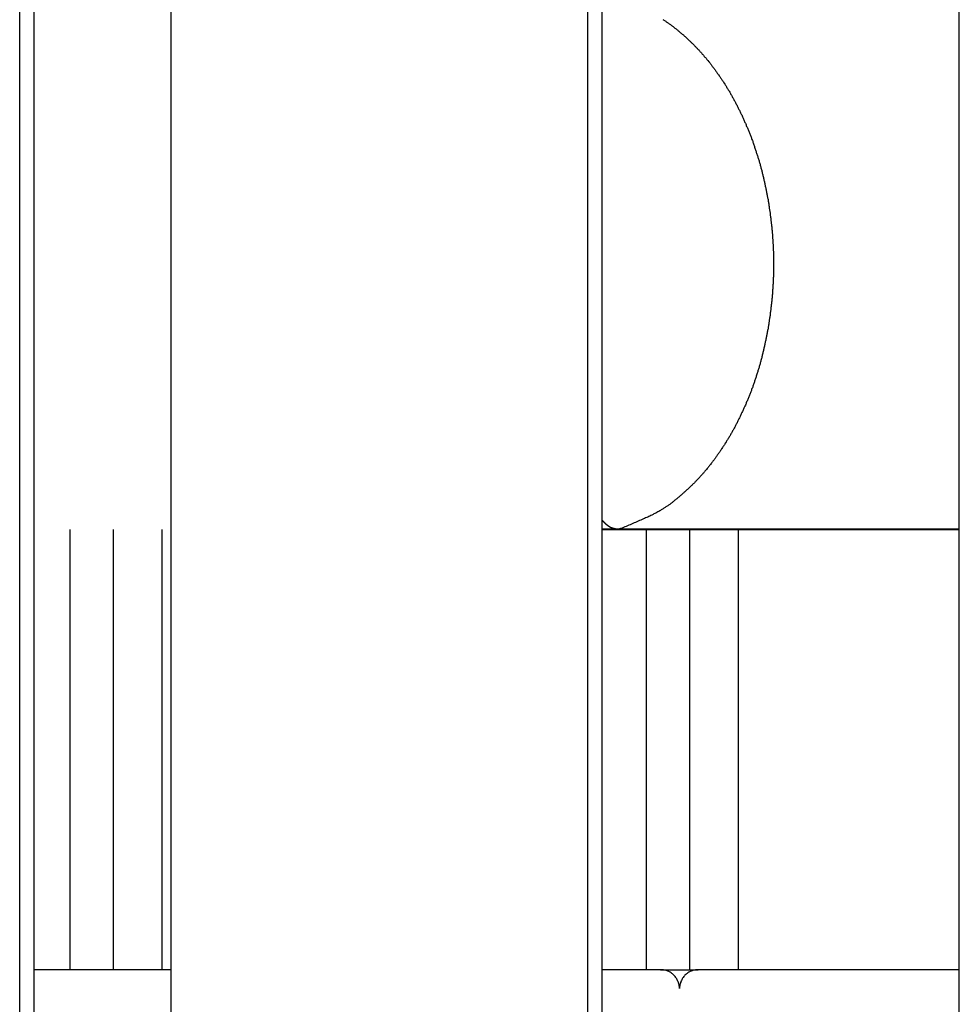
# Model space of a CAD drawing. Extents: x -90 to 90, y -29 to 29.
# Drawn here: x -65 to -64, y -7 to -6 of the extents above; entities that cross this region are included whole.
import ezdxf

# ---------------------------------------------------------------- set-up
doc = ezdxf.new("R2010")
doc.units = 0
doc.layers.get('0').update_dxf_attribs({"linetype": 'CONTINUOUS'})

msp = doc.modelspace()

# ---------------------------------------------------------------- linework, layer by layer
at = {"color": 0}
for points in [[(-64.9913, -8.0583), (-64.9913, 0.8417)], [(-64.9913, -8.0583), (-64.9913, 0.8417)], [(-64.9913, -8.0583), (-64.9913, 0.8417)], [(-64.9913, -8.0583), (-64.9913, 0.8417)], [(-64.9913, -8.0583), (-64.9913, 0.8417)], [(-64.9913, -8.0583), (-64.9913, 0.8417)], [(-64.9913, -8.0583), (-64.9913, 0.8417)], [(-64.9913, -8.0583), (-64.9913, 0.8417)], [(-64.9913, -8.0583), (-64.9913, 0.8417)], [(-64.9913, -8.0583), (-64.9913, 0.8417)], [(-64.9913, -8.0583), (-64.9913, 0.8417)], [(-64.9913, -8.0583), (-64.9913, 0.8417)], [(-64.9913, -8.0583), (-64.9913, 0.8417)], [(-64.9913, -8.0583), (-64.9913, 0.8417)], [(-64.9913, -8.0583), (-64.9913, 0.8417)], [(-64.9913, -8.0583), (-64.9913, 0.8417)], [(-64.9913, -8.0583), (-64.9913, 0.8417)], [(-64.9913, -8.0583), (-64.9913, 0.8417)], [(-64.9913, -8.0583), (-64.9913, 0.8417)], [(-64.9913, -8.0583), (-64.9913, 0.8417)], [(-64.9913, -8.0583), (-64.9913, 0.8417)], [(-64.9686, -8.0583), (-64.9686, 0.8417)], [(-64.9686, -8.0583), (-64.9686, 0.8417)], [(-64.9686, -8.0583), (-64.9686, 0.8417)], [(-64.9686, -8.0583), (-64.9686, 0.8417)], [(-64.9686, -8.0583), (-64.9686, 0.8417)], [(-64.9686, -8.0583), (-64.9686, 0.8417)], [(-64.9686, -8.0583), (-64.9686, 0.8417)], [(-64.9686, -8.0583), (-64.9686, 0.8417)], [(-64.9686, -8.0583), (-64.9686, 0.8417)], [(-64.9686, -8.0583), (-64.9686, 0.8417)], [(-64.9686, -8.0583), (-64.9686, 0.8417)], [(-64.9686, -8.0583), (-64.9686, 0.8417)], [(-64.9686, -8.0583), (-64.9686, 0.8417)], [(-64.9686, -8.0583), (-64.9686, 0.8417)], [(-64.9686, -8.0583), (-64.9686, 0.8417)], [(-64.9686, -8.0583), (-64.9686, 0.8417)], [(-64.9686, -8.0583), (-64.9686, 0.8417)], [(-64.9686, -8.0583), (-64.9686, 0.8417)], [(-64.9686, -8.0583), (-64.9686, 0.8417)], [(-64.9686, -8.0583), (-64.9686, 0.8417)], [(-64.9686, -8.0583), (-64.9686, 0.8417)], [(-64.7516, 0.8417), (-64.7516, -8.0583)], [(-64.7516, 0.8417), (-64.7516, -8.0583)], [(-64.7516, 0.8417), (-64.7516, -8.0583)], [(-64.7516, 0.8417), (-64.7516, -8.0583)], [(-64.7516, 0.8417), (-64.7516, -8.0583)], [(-64.7516, 0.8417), (-64.7516, -8.0583)], [(-64.7516, 0.8417), (-64.7516, -8.0583)], [(-64.7516, 0.8417), (-64.7516, -8.0583)], [(-64.7516, 0.8417), (-64.7516, -8.0583)], [(-64.7516, 0.8417), (-64.7516, -8.0583)], [(-64.7516, 0.8417), (-64.7516, -8.0583)], [(-64.7516, 0.8417), (-64.7516, -8.0583)], [(-64.7516, 0.8417), (-64.7516, -8.0583)], [(-64.7516, 0.8417), (-64.7516, -8.0583)], [(-64.7516, 0.8417), (-64.7516, -8.0583)], [(-64.7516, 0.8417), (-64.7516, -8.0583)], [(-64.7516, 0.8417), (-64.7516, -8.0583)], [(-64.7516, 0.8417), (-64.7516, -8.0583)], [(-64.7516, 0.8417), (-64.7516, -8.0583)], [(-64.7516, 0.8417), (-64.7516, -8.0583)], [(-64.7516, 0.8417), (-64.7516, -8.0583)], [(-64.0898, -8.0583), (-64.0898, 0.8417)], [(-64.0898, -8.0583), (-64.0898, 0.8417)], [(-64.0898, -8.0583), (-64.0898, 0.8417)], [(-64.0898, -8.0583), (-64.0898, 0.8417)], [(-64.0898, -8.0583), (-64.0898, 0.8417)], [(-64.0898, -8.0583), (-64.0898, 0.8417)], [(-64.0898, -8.0583), (-64.0898, 0.8417)], [(-64.0898, -8.0583), (-64.0898, 0.8417)], [(-64.0898, -8.0583), (-64.0898, 0.8417)], [(-64.0898, -8.0583), (-64.0898, 0.8417)], [(-64.0898, -8.0583), (-64.0898, 0.8417)], [(-64.0898, -8.0583), (-64.0898, 0.8417)], [(-64.0898, -8.0583), (-64.0898, 0.8417)], [(-64.0898, -8.0583), (-64.0898, 0.8417)], [(-64.0898, -8.0583), (-64.0898, 0.8417)], [(-64.0898, -8.0583), (-64.0898, 0.8417)], [(-64.0898, -8.0583), (-64.0898, 0.8417)], [(-64.0898, -8.0583), (-64.0898, 0.8417)], [(-64.0898, -8.0583), (-64.0898, 0.8417)], [(-64.0898, -8.0583), (-64.0898, 0.8417)], [(-64.0898, -8.0583), (-64.0898, 0.8417)], [(-64.0671, -8.0583), (-64.0671, 0.8417)], [(-64.0671, -8.0583), (-64.0671, 0.8417)], [(-64.0671, -8.0583), (-64.0671, 0.8417)], [(-64.0671, -8.0583), (-64.0671, 0.8417)], [(-64.0671, -8.0583), (-64.0671, 0.8417)], [(-64.0671, -8.0583), (-64.0671, 0.8417)], [(-64.0671, -8.0583), (-64.0671, 0.8417)], [(-64.0671, -8.0583), (-64.0671, 0.8417)], [(-64.0671, -8.0583), (-64.0671, 0.8417)], [(-64.0671, -8.0583), (-64.0671, 0.8417)], [(-64.0671, -8.0583), (-64.0671, 0.8417)], [(-64.0671, -8.0583), (-64.0671, 0.8417)], [(-64.0671, -8.0583), (-64.0671, 0.8417)], [(-64.0671, -8.0583), (-64.0671, 0.8417)], [(-64.0671, -8.0583), (-64.0671, 0.8417)], [(-64.0671, -8.0583), (-64.0671, 0.8417)], [(-64.0671, -8.0583), (-64.0671, 0.8417)], [(-64.0671, -8.0583), (-64.0671, 0.8417)], [(-64.0671, -8.0583), (-64.0671, 0.8417)], [(-64.0671, -8.0583), (-64.0671, 0.8417)], [(-64.0671, -8.0583), (-64.0671, 0.8417)], [(-63.5004, -7.5583), (-63.5004, 0.3417)], [(-63.5004, -7.5583), (-63.5004, 0.3417)], [(-63.5004, -7.5583), (-63.5004, 0.3417)], [(-63.5004, -7.5583), (-63.5004, 0.3417)], [(-63.5004, -7.5583), (-63.5004, 0.3417)], [(-63.5004, -7.5583), (-63.5004, 0.3417)], [(-63.5004, -7.5583), (-63.5004, 0.3417)], [(-63.5004, -7.5583), (-63.5004, 0.3417)], [(-63.5004, -7.5583), (-63.5004, 0.3417)], [(-63.5004, -7.5583), (-63.5004, 0.3417)], [(-63.5004, -7.5583), (-63.5004, 0.3417)], [(-63.5004, -7.5583), (-63.5004, 0.3417)], [(-63.5004, -7.5583), (-63.5004, 0.3417)], [(-63.5004, -7.5583), (-63.5004, 0.3417)], [(-63.5004, -7.5583), (-63.5004, 0.3417)], [(-63.5004, -7.5583), (-63.5004, 0.3417)], [(-63.5004, -7.5583), (-63.5004, 0.3417)], [(-63.5004, -7.5583), (-63.5004, 0.3417)], [(-63.5004, -7.5583), (-63.5004, 0.3417)], [(-63.5004, -7.5583), (-63.5004, 0.3417)], [(-63.5004, -7.5583), (-63.5004, 0.3417)], [(-63.9708, -5.6697), (-63.9699, -5.6703), (-63.969, -5.6709), (-63.9681, -5.6715), (-63.9672, -5.6721), (-63.9663, -5.6727), (-63.9654, -5.6733), (-63.9645, -5.6739), (-63.9636, -5.6745), (-63.9627, -5.6751), (-63.9618, -5.6757), (-63.9609, -5.6766), (-63.9609, -5.6766), (-63.9598, -5.6772), (-63.9589, -5.6778), (-63.958, -5.6784), (-63.9571, -5.6793), (-63.9562, -5.6799), (-63.9553, -5.6805), (-63.9544, -5.6811), (-63.9535, -5.682), (-63.9526, -5.6826), (-63.9517, -5.6833), (-63.9508, -5.6839), (-63.9499, -5.6848), (-63.949, -5.6854), (-63.9481, -5.6863), (-63.9472, -5.6869), (-63.9464, -5.6878), (-63.9464, -5.6878), (-63.9454, -5.6884), (-63.9445, -5.6893), (-63.9436, -5.6899), (-63.9427, -5.6908), (-63.9418, -5.6914), (-63.9409, -5.6923), (-63.94, -5.6929), (-63.9391, -5.6938), (-63.9382, -5.6944), (-63.9373, -5.6953), (-63.9364, -5.696), (-63.9355, -5.6969), (-63.9346, -5.6975), (-63.9337, -5.6984), (-63.9328, -5.6993), (-63.9322, -5.7002), (-63.9322, -5.7002), (-63.9313, -5.7008), (-63.9304, -5.7017), (-63.9295, -5.7026), (-63.9286, -5.7035), (-63.9277, -5.7041), (-63.9268, -5.705), (-63.9259, -5.7059), (-63.9251, -5.7068), (-63.9242, -5.7075), (-63.9233, -5.7084), (-63.9224, -5.7093), (-63.9216, -5.7102), (-63.9207, -5.7111), (-63.9198, -5.712), (-63.9189, -5.7129), (-63.9183, -5.7138), (-63.9183, -5.7138), (-63.9174, -5.7146), (-63.9165, -5.7155), (-63.9156, -5.7164), (-63.9148, -5.7173), (-63.9139, -5.7182), (-63.913, -5.7191), (-63.9121, -5.72), (-63.9115, -5.721), (-63.9106, -5.7219), (-63.9097, -5.7228), (-63.9088, -5.7237), (-63.9082, -5.7246), (-63.9073, -5.7255), (-63.9065, -5.7264), (-63.9056, -5.7273), (-63.905, -5.7285), (-63.905, -5.7285), (-63.9041, -5.7294), (-63.9032, -5.7303), (-63.9023, -5.7312), (-63.9017, -5.7324), (-63.9008, -5.7333), (-63.8999, -5.7342), (-63.899, -5.7351), (-63.8984, -5.7363), (-63.8975, -5.7372), (-63.8967, -5.7381), (-63.8958, -5.739), (-63.8952, -5.7402), (-63.8943, -5.7411), (-63.8937, -5.7423), (-63.8928, -5.7432), (-63.8922, -5.7444), (-63.8922, -5.7444), (-63.8913, -5.7453), (-63.8904, -5.7465), (-63.8895, -5.7474), (-63.8889, -5.7486), (-63.888, -5.7495), (-63.8874, -5.7507), (-63.8865, -5.7516), (-63.8859, -5.7528), (-63.885, -5.7537), (-63.8844, -5.7549), (-63.8835, -5.7558), (-63.8829, -5.757), (-63.882, -5.7579), (-63.8814, -5.7591), (-63.8806, -5.7602), (-63.88, -5.7614), (-63.88, -5.7614), (-63.8791, -5.7623), (-63.8785, -5.7635), (-63.8776, -5.7645), (-63.877, -5.7657), (-63.8761, -5.7666), (-63.8755, -5.7678), (-63.8746, -5.769), (-63.874, -5.7702), (-63.8731, -5.7711), (-63.8725, -5.7723), (-63.8717, -5.7735), (-63.8711, -5.7747), (-63.8702, -5.7757), (-63.8696, -5.7769), (-63.869, -5.7781), (-63.8684, -5.7793), (-63.8684, -5.7793), (-63.8675, -5.7802), (-63.8669, -5.7814), (-63.8662, -5.7826), (-63.8656, -5.7838), (-63.8647, -5.785), (-63.8641, -5.7862), (-63.8635, -5.7874), (-63.8629, -5.7886), (-63.862, -5.7898), (-63.8614, -5.791), (-63.8608, -5.7922), (-63.8602, -5.7934), (-63.8594, -5.7946), (-63.8588, -5.7958), (-63.8582, -5.797), (-63.8576, -5.7982), (-63.8576, -5.7982), (-63.8567, -5.7994), (-63.8561, -5.8006), (-63.8555, -5.8018), (-63.8549, -5.803), (-63.8542, -5.8042), (-63.8536, -5.8054), (-63.853, -5.8066), (-63.8524, -5.8079), (-63.8518, -5.8091), (-63.8512, -5.8103), (-63.8506, -5.8115), (-63.85, -5.8127), (-63.8494, -5.8139), (-63.8488, -5.8151), (-63.8482, -5.8163), (-63.8476, -5.8178), (-63.8476, -5.8178), (-63.8469, -5.819), (-63.8463, -5.8202), (-63.8457, -5.8214), (-63.8451, -5.8229), (-63.8445, -5.8241), (-63.8439, -5.8253), (-63.8433, -5.8265), (-63.8428, -5.828), (-63.8422, -5.8292), (-63.8416, -5.8304), (-63.841, -5.8316), (-63.8405, -5.8331), (-63.8399, -5.8343), (-63.8393, -5.8356), (-63.8387, -5.8368), (-63.8384, -5.8383), (-63.8384, -5.8383), (-63.8378, -5.8395), (-63.8372, -5.8407), (-63.8366, -5.8419), (-63.8361, -5.8434), (-63.8355, -5.8446), (-63.8349, -5.846), (-63.8343, -5.8472), (-63.834, -5.8487), (-63.8334, -5.8499), (-63.8328, -5.8512), (-63.8322, -5.8524), (-63.8319, -5.8539), (-63.8313, -5.8551), (-63.8309, -5.8566), (-63.8303, -5.8578), (-63.83, -5.8593), (-63.83, -5.8593), (-63.8294, -5.8605), (-63.8288, -5.8619), (-63.8282, -5.8631), (-63.8279, -5.8646), (-63.8273, -5.8658), (-63.827, -5.8673), (-63.8264, -5.8685), (-63.8261, -5.87), (-63.8255, -5.8712), (-63.8252, -5.8727), (-63.8246, -5.8739), (-63.8243, -5.8754), (-63.8237, -5.8766), (-63.8234, -5.8781), (-63.8229, -5.8793), (-63.8226, -5.8808), (-63.8226, -5.8808), (-63.822, -5.882), (-63.8217, -5.8835), (-63.8211, -5.8847), (-63.8208, -5.8862), (-63.8202, -5.8874), (-63.8199, -5.8889), (-63.8194, -5.8901), (-63.8191, -5.8916), (-63.8185, -5.8928), (-63.8182, -5.8943), (-63.8178, -5.8955), (-63.8175, -5.897), (-63.8169, -5.8982), (-63.8166, -5.8997), (-63.8163, -5.9012), (-63.816, -5.9027), (-63.816, -5.9027), (-63.8154, -5.9039), (-63.8151, -5.9054), (-63.8148, -5.9066), (-63.8145, -5.9081), (-63.8139, -5.9093), (-63.8136, -5.9108), (-63.8133, -5.9123), (-63.813, -5.9138), (-63.8125, -5.915), (-63.8122, -5.9165), (-63.8119, -5.9177), (-63.8116, -5.9192), (-63.8113, -5.9204), (-63.811, -5.9219), (-63.8107, -5.9234), (-63.8104, -5.9249), (-63.8104, -5.9249), (-63.81, -5.9261), (-63.8097, -5.9276), (-63.8094, -5.9288), (-63.8091, -5.9303), (-63.8088, -5.9315), (-63.8085, -5.933), (-63.8082, -5.9345), (-63.8079, -5.936), (-63.8076, -5.9372), (-63.8073, -5.9387), (-63.807, -5.9401), (-63.8067, -5.9416), (-63.8064, -5.9428), (-63.8061, -5.9443), (-63.8058, -5.9458), (-63.8057, -5.9473), (-63.8057, -5.9473), (-63.8054, -5.9485), (-63.8051, -5.95), (-63.8048, -5.9512), (-63.8045, -5.9527), (-63.8042, -5.9539), (-63.8039, -5.9554), (-63.8036, -5.9569), (-63.8036, -5.9584), (-63.8033, -5.9596), (-63.803, -5.9611), (-63.8027, -5.9626), (-63.8027, -5.9641), (-63.8024, -5.9653), (-63.8022, -5.9668), (-63.8019, -5.9683), (-63.8019, -5.9698), (-63.8019, -5.9698), (-63.8016, -5.971), (-63.8013, -5.9725), (-63.801, -5.9737), (-63.801, -5.9752), (-63.8007, -5.9764), (-63.8006, -5.9779), (-63.8003, -5.9794), (-63.8003, -5.9809), (-63.8, -5.9821), (-63.7999, -5.9836), (-63.7996, -5.985), (-63.7996, -5.9865), (-63.7993, -5.9877), (-63.7993, -5.9892), (-63.799, -5.9907), (-63.799, -5.9922), (-63.799, -5.9922), (-63.7987, -5.9934), (-63.7986, -5.9949), (-63.7983, -5.9961), (-63.7983, -5.9976), (-63.798, -5.9988), (-63.798, -6.0003), (-63.7978, -6.0018), (-63.7978, -6.0033), (-63.7975, -6.0045), (-63.7975, -6.006), (-63.7972, -6.0073), (-63.7972, -6.0088), (-63.7969, -6.01), (-63.7969, -6.0115), (-63.7969, -6.013), (-63.7969, -6.0145), (-63.7969, -6.0145), (-63.7966, -6.0157), (-63.7966, -6.0172), (-63.7965, -6.0184), (-63.7965, -6.0199), (-63.7962, -6.0211), (-63.7962, -6.0226), (-63.7962, -6.0239), (-63.7962, -6.0254), (-63.7959, -6.0266), (-63.7959, -6.0281), (-63.7959, -6.0293), (-63.7959, -6.0308), (-63.7957, -6.032), (-63.7957, -6.0335), (-63.7957, -6.035), (-63.7957, -6.0365), (-63.7957, -6.0365), (-63.7954, -6.0377), (-63.7954, -6.0392), (-63.7954, -6.0404), (-63.7954, -6.0419), (-63.7954, -6.0431), (-63.7954, -6.0446), (-63.7954, -6.0458), (-63.7954, -6.0473), (-63.7953, -6.0485), (-63.7953, -6.05), (-63.7953, -6.0512), (-63.7953, -6.0527), (-63.7953, -6.0539), (-63.7953, -6.0554), (-63.7953, -6.0568), (-63.7953, -6.0583), (-63.7953, -6.0583), (-63.7953, -6.0595), (-63.7953, -6.061), (-63.7953, -6.0622), (-63.7953, -6.0637), (-63.7953, -6.0649), (-63.7953, -6.0664), (-63.7953, -6.0676), (-63.7954, -6.0691), (-63.7954, -6.0703), (-63.7954, -6.0718), (-63.7954, -6.073), (-63.7954, -6.0745), (-63.7954, -6.0757), (-63.7954, -6.0772), (-63.7954, -6.0785), (-63.7957, -6.08), (-63.7957, -6.08), (-63.7957, -6.0812), (-63.7957, -6.0827), (-63.7957, -6.0839), (-63.7959, -6.0854), (-63.7959, -6.0866), (-63.7959, -6.0881), (-63.7959, -6.0895), (-63.7962, -6.091), (-63.7962, -6.0922), (-63.7962, -6.0937), (-63.7962, -6.0949), (-63.7965, -6.0964), (-63.7965, -6.0976), (-63.7966, -6.0991), (-63.7966, -6.1006), (-63.7969, -6.1021), (-63.7969, -6.1021), (-63.7969, -6.1033), (-63.7969, -6.1048), (-63.7969, -6.106), (-63.7972, -6.1075), (-63.7972, -6.1087), (-63.7975, -6.1102), (-63.7975, -6.1117), (-63.7978, -6.1132), (-63.7978, -6.1144), (-63.798, -6.1159), (-63.798, -6.1172), (-63.7983, -6.1187), (-63.7983, -6.1199), (-63.7986, -6.1214), (-63.7987, -6.1229), (-63.799, -6.1244), (-63.799, -6.1244), (-63.799, -6.1256), (-63.7993, -6.1271), (-63.7993, -6.1283), (-63.7996, -6.1298), (-63.7996, -6.131), (-63.7999, -6.1325), (-63.8, -6.134), (-63.8003, -6.1355), (-63.8003, -6.1367), (-63.8006, -6.1382), (-63.8007, -6.1396), (-63.801, -6.1411), (-63.801, -6.1423), (-63.8013, -6.1438), (-63.8016, -6.1453), (-63.8019, -6.1468), (-63.8019, -6.1468), (-63.8019, -6.148), (-63.8022, -6.1495), (-63.8024, -6.1507), (-63.8027, -6.1522), (-63.8027, -6.1534), (-63.803, -6.1549), (-63.8033, -6.1564), (-63.8036, -6.1579), (-63.8036, -6.1591), (-63.8039, -6.1606), (-63.8042, -6.1621), (-63.8045, -6.1636), (-63.8048, -6.1648), (-63.8051, -6.1663), (-63.8054, -6.1678), (-63.8057, -6.1693), (-63.8057, -6.1693), (-63.8058, -6.1705), (-63.8061, -6.172), (-63.8064, -6.1732), (-63.8067, -6.1747), (-63.807, -6.1759), (-63.8073, -6.1774), (-63.8076, -6.1789), (-63.8079, -6.1804), (-63.8082, -6.1816), (-63.8085, -6.1831), (-63.8088, -6.1844), (-63.8091, -6.1859), (-63.8094, -6.1871), (-63.8097, -6.1886), (-63.81, -6.1901), (-63.8104, -6.1916), (-63.8104, -6.1916), (-63.8107, -6.1928), (-63.811, -6.1943), (-63.8113, -6.1955), (-63.8116, -6.197), (-63.8119, -6.1982), (-63.8122, -6.1997), (-63.8125, -6.2012), (-63.813, -6.2027), (-63.8133, -6.2039), (-63.8136, -6.2054), (-63.8139, -6.2067), (-63.8145, -6.2082), (-63.8148, -6.2094), (-63.8151, -6.2109), (-63.8154, -6.2124), (-63.816, -6.2139), (-63.816, -6.2139), (-63.8163, -6.2151), (-63.8166, -6.2166), (-63.8169, -6.2178), (-63.8175, -6.2193), (-63.8178, -6.2205), (-63.8182, -6.222), (-63.8185, -6.2232), (-63.8191, -6.2247), (-63.8194, -6.2259), (-63.8199, -6.2274), (-63.8202, -6.2286), (-63.8208, -6.2301), (-63.8211, -6.2313), (-63.8217, -6.2328), (-63.822, -6.2343), (-63.8226, -6.2358), (-63.8226, -6.2358), (-63.8229, -6.237), (-63.8234, -6.2384), (-63.8237, -6.2396), (-63.8243, -6.2411), (-63.8246, -6.2423), (-63.8252, -6.2438), (-63.8255, -6.245), (-63.8261, -6.2465), (-63.8264, -6.2477), (-63.827, -6.2492), (-63.8273, -6.2504), (-63.8279, -6.2519), (-63.8282, -6.2531), (-63.8288, -6.2546), (-63.8294, -6.2558), (-63.83, -6.2573), (-63.83, -6.2573), (-63.8303, -6.2585), (-63.8309, -6.2597), (-63.8313, -6.2609), (-63.8319, -6.2624), (-63.8322, -6.2636), (-63.8328, -6.2651), (-63.8334, -6.2663), (-63.834, -6.2678), (-63.8343, -6.269), (-63.8349, -6.2702), (-63.8355, -6.2714), (-63.8361, -6.2729), (-63.8366, -6.2741), (-63.8372, -6.2756), (-63.8378, -6.2768), (-63.8384, -6.2783), (-63.8384, -6.2783), (-63.8387, -6.2795), (-63.8393, -6.2807), (-63.8399, -6.2819), (-63.8405, -6.2834), (-63.841, -6.2846), (-63.8416, -6.2858), (-63.8422, -6.287), (-63.8428, -6.2885), (-63.8434, -6.2897), (-63.844, -6.2909), (-63.8446, -6.2921), (-63.8452, -6.2936), (-63.8458, -6.2948), (-63.8464, -6.296), (-63.847, -6.2972), (-63.8476, -6.2987), (-63.8476, -6.2987), (-63.8482, -6.2999), (-63.8488, -6.3011), (-63.8494, -6.3023), (-63.85, -6.3035), (-63.8506, -6.3047), (-63.8512, -6.3059), (-63.8518, -6.3071), (-63.8524, -6.3085), (-63.853, -6.3097), (-63.8536, -6.3109), (-63.8542, -6.3121), (-63.8549, -6.3133), (-63.8555, -6.3145), (-63.8561, -6.3157), (-63.8567, -6.3169), (-63.8576, -6.3184), (-63.8576, -6.3184), (-63.8582, -6.3194), (-63.8588, -6.3206), (-63.8594, -6.3218), (-63.8602, -6.323), (-63.8608, -6.3242), (-63.8614, -6.3254), (-63.862, -6.3266), (-63.8629, -6.3278), (-63.8635, -6.3289), (-63.8641, -6.3301), (-63.8647, -6.3313), (-63.8656, -6.3325), (-63.8662, -6.3337), (-63.8669, -6.3349), (-63.8675, -6.3361), (-63.8684, -6.3373), (-63.8684, -6.3373), (-63.869, -6.3382), (-63.8696, -6.3394), (-63.8702, -6.3405), (-63.8711, -6.3417), (-63.8717, -6.3426), (-63.8725, -6.3438), (-63.8731, -6.345), (-63.874, -6.3462), (-63.8746, -6.3471), (-63.8755, -6.3483), (-63.8761, -6.3495), (-63.877, -6.3507), (-63.8776, -6.3516), (-63.8785, -6.3528), (-63.8791, -6.354), (-63.88, -6.3552), (-63.88, -6.3552), (-63.8806, -6.3561), (-63.8814, -6.3573), (-63.882, -6.3582), (-63.8829, -6.3594), (-63.8835, -6.3603), (-63.8844, -6.3615), (-63.885, -6.3625), (-63.8859, -6.3637), (-63.8865, -6.3646), (-63.8874, -6.3658), (-63.888, -6.3667), (-63.8889, -6.3679), (-63.8895, -6.3688), (-63.8904, -6.37), (-63.8913, -6.371), (-63.8922, -6.3722), (-63.8922, -6.3722), (-63.8928, -6.3731), (-63.8937, -6.374), (-63.8943, -6.3749), (-63.8952, -6.3761), (-63.8958, -6.377), (-63.8967, -6.378), (-63.8975, -6.3789), (-63.8984, -6.3801), (-63.899, -6.381), (-63.8999, -6.3819), (-63.9007, -6.3828), (-63.9016, -6.384), (-63.9022, -6.3849), (-63.9031, -6.3859), (-63.904, -6.3868), (-63.9049, -6.388), (-63.9049, -6.388), (-63.9055, -6.3889), (-63.9064, -6.3898), (-63.9072, -6.3907), (-63.9081, -6.3916), (-63.9087, -6.3925), (-63.9096, -6.3934), (-63.9105, -6.3943), (-63.9114, -6.3954), (-63.912, -6.3963), (-63.9129, -6.3972), (-63.9138, -6.3981), (-63.9147, -6.399), (-63.9156, -6.3999), (-63.9165, -6.4008), (-63.9174, -6.4017), (-63.9183, -6.4028), (-63.9183, -6.4028), (-63.919, -6.4035), (-63.9199, -6.4044), (-63.9208, -6.4053), (-63.9217, -6.4062), (-63.9226, -6.4071), (-63.9235, -6.408), (-63.9244, -6.4089), (-63.9253, -6.4098), (-63.9262, -6.4104), (-63.9271, -6.4113), (-63.928, -6.4122), (-63.9289, -6.4131), (-63.9298, -6.4139), (-63.9307, -6.4148), (-63.9316, -6.4157), (-63.9326, -6.4166), (-63.9326, -6.4166), (-63.9332, -6.4172), (-63.9341, -6.4181), (-63.935, -6.4187), (-63.9359, -6.4196), (-63.9367, -6.4202), (-63.9376, -6.4211), (-63.9385, -6.4218), (-63.9394, -6.4227), (-63.9401, -6.4233), (-63.941, -6.4242), (-63.9419, -6.4248), (-63.9428, -6.4257), (-63.9437, -6.4263), (-63.9446, -6.4272), (-63.9455, -6.4279), (-63.9464, -6.4288), (-63.9464, -6.4288), (-63.947, -6.4294), (-63.9479, -6.43), (-63.9485, -6.4306), (-63.9494, -6.4312), (-63.95, -6.4318), (-63.9509, -6.4324), (-63.9517, -6.433), (-63.9526, -6.4339), (-63.9532, -6.4345), (-63.9541, -6.4351), (-63.9548, -6.4357), (-63.9557, -6.4365), (-63.9563, -6.4371), (-63.9572, -6.4377), (-63.9581, -6.4383), (-63.959, -6.4392), (-63.959, -6.4392), (-63.9599, -6.4398), (-63.9608, -6.4404), (-63.9617, -6.441), (-63.9629, -6.4419), (-63.9638, -6.4425), (-63.965, -6.4431), (-63.9659, -6.4437), (-63.9671, -6.4446), (-63.968, -6.4452), (-63.9692, -6.4458), (-63.9701, -6.4464), (-63.9713, -6.4472), (-63.9722, -6.4478), (-63.9734, -6.4484), (-63.9744, -6.449), (-63.9756, -6.4499), (-63.9756, -6.4499), (-63.9771, -6.4506), (-63.9786, -6.4515), (-63.9801, -6.4524), (-63.9818, -6.4533), (-63.9833, -6.4539), (-63.9849, -6.4548), (-63.9864, -6.4557), (-63.9882, -6.4566), (-63.9897, -6.4572), (-63.9915, -6.4581), (-63.993, -6.4588), (-63.9948, -6.4597), (-63.9963, -6.4603), (-63.9981, -6.4611), (-63.9997, -6.4617), (-64.0015, -6.4626), (-64.0015, -6.4626), (-64.0035, -6.4635), (-64.0056, -6.4644), (-64.0077, -6.4653), (-64.0098, -6.4663), (-64.0119, -6.4672), (-64.014, -6.4681), (-64.0161, -6.469), (-64.0183, -6.4701), (-64.0204, -6.471), (-64.0225, -6.4719), (-64.0246, -6.4728), (-64.0268, -6.4737), (-64.0289, -6.4745), (-64.031, -6.4754), (-64.0331, -6.4763), (-64.0355, -6.4772)], [(-64.0671, -6.4647), (-64.0662, -6.4658), (-64.0662, -6.4658), (-64.0659, -6.4658), (-64.0659, -6.4658), (-64.0659, -6.4658), (-64.0659, -6.466), (-64.0656, -6.466), (-64.0656, -6.466), (-64.0656, -6.466), (-64.0656, -6.4663), (-64.0653, -6.4663), (-64.0653, -6.4663), (-64.0653, -6.4663), (-64.0653, -6.4666), (-64.0652, -6.4666), (-64.0652, -6.4666), (-64.0652, -6.4666), (-64.0652, -6.4669), (-64.0652, -6.4669), (-64.0649, -6.4669), (-64.0649, -6.4669), (-64.0649, -6.4669), (-64.0649, -6.4671), (-64.0646, -6.4671), (-64.0646, -6.4671), (-64.0646, -6.4671), (-64.0646, -6.4674), (-64.0643, -6.4674), (-64.0643, -6.4674), (-64.0643, -6.4674), (-64.0643, -6.4677), (-64.0643, -6.4677), (-64.0643, -6.4677), (-64.0643, -6.4677), (-64.0643, -6.468), (-64.0643, -6.468), (-64.064, -6.468), (-64.064, -6.468), (-64.064, -6.468), (-64.064, -6.4681), (-64.0637, -6.4681), (-64.0637, -6.4681), (-64.0637, -6.4681), (-64.0637, -6.4684), (-64.0634, -6.4684), (-64.0634, -6.4684), (-64.0634, -6.4684), (-64.0634, -6.4687), (-64.0633, -6.4687), (-64.0633, -6.4687), (-64.0633, -6.4687), (-64.0633, -6.469), (-64.0633, -6.469), (-64.063, -6.469), (-64.063, -6.469), (-64.063, -6.469), (-64.063, -6.4691), (-64.0627, -6.4691), (-64.0627, -6.4691), (-64.0627, -6.4691), (-64.0627, -6.4694), (-64.0624, -6.4694), (-64.0624, -6.4694), (-64.0624, -6.4694), (-64.0624, -6.4697), (-64.0623, -6.4697), (-64.0623, -6.4697), (-64.0623, -6.4697), (-64.0623, -6.47), (-64.0623, -6.47), (-64.062, -6.47), (-64.062, -6.47), (-64.062, -6.47), (-64.062, -6.47), (-64.0617, -6.47), (-64.0617, -6.47), (-64.0617, -6.47), (-64.0617, -6.4703), (-64.0614, -6.4703), (-64.0614, -6.4703), (-64.0614, -6.4703), (-64.0614, -6.4706), (-64.0613, -6.4706), (-64.0613, -6.4706), (-64.0613, -6.4706), (-64.0613, -6.4709), (-64.0613, -6.4709), (-64.061, -6.4709), (-64.061, -6.4709), (-64.061, -6.4709), (-64.061, -6.4709), (-64.0607, -6.4709), (-64.0607, -6.4709), (-64.0607, -6.4709), (-64.0607, -6.4712), (-64.0604, -6.4712), (-64.0604, -6.4712), (-64.0604, -6.4712), (-64.0604, -6.4715), (-64.0603, -6.4715), (-64.0603, -6.4715), (-64.0603, -6.4715), (-64.0603, -6.4718), (-64.0603, -6.4718), (-64.06, -6.4718), (-64.06, -6.4718), (-64.06, -6.4718), (-64.06, -6.4718), (-64.0597, -6.4718), (-64.0597, -6.4718), (-64.0597, -6.4718), (-64.0597, -6.4721), (-64.0594, -6.4721), (-64.0594, -6.4721), (-64.0594, -6.4721), (-64.0594, -6.4723), (-64.0592, -6.4723), (-64.0592, -6.4723), (-64.0592, -6.4723), (-64.0592, -6.4726), (-64.0592, -6.4726), (-64.0589, -6.4726), (-64.0589, -6.4726), (-64.0589, -6.4726), (-64.0589, -6.4726), (-64.0586, -6.4726), (-64.0586, -6.4726), (-64.0586, -6.4726), (-64.0586, -6.4729), (-64.0583, -6.4729), (-64.0583, -6.4729), (-64.0583, -6.4729), (-64.0583, -6.473), (-64.0581, -6.473), (-64.0581, -6.473), (-64.0581, -6.473), (-64.0581, -6.4733), (-64.0581, -6.4733), (-64.0578, -6.4733), (-64.0578, -6.4733), (-64.0578, -6.4733), (-64.0578, -6.4733), (-64.0575, -6.4733), (-64.0575, -6.4733), (-64.0575, -6.4733), (-64.0575, -6.4736), (-64.0572, -6.4736), (-64.0572, -6.4736), (-64.0572, -6.4736), (-64.0572, -6.4737), (-64.0571, -6.4737), (-64.0571, -6.4737), (-64.0571, -6.4737), (-64.0571, -6.474), (-64.0571, -6.474), (-64.0568, -6.474), (-64.0568, -6.474), (-64.0568, -6.474), (-64.0568, -6.474), (-64.0565, -6.474), (-64.0565, -6.474), (-64.0565, -6.474), (-64.0565, -6.4743), (-64.0562, -6.4743), (-64.0562, -6.4743), (-64.0562, -6.4743), (-64.0562, -6.4744), (-64.056, -6.4744), (-64.056, -6.4744), (-64.056, -6.4744), (-64.056, -6.4747), (-64.056, -6.4747), (-64.0557, -6.4747), (-64.0557, -6.4747), (-64.0557, -6.4747), (-64.0557, -6.4747), (-64.0554, -6.4747), (-64.0554, -6.4747), (-64.0554, -6.4747), (-64.0554, -6.475), (-64.0551, -6.475), (-64.0551, -6.475), (-64.0551, -6.475), (-64.0551, -6.475), (-64.0549, -6.475), (-64.0549, -6.475), (-64.0549, -6.475), (-64.0549, -6.4753), (-64.0549, -6.4753), (-64.0546, -6.4753), (-64.0546, -6.4753), (-64.0546, -6.4753), (-64.0546, -6.4753), (-64.0543, -6.4753), (-64.0543, -6.4753), (-64.0543, -6.4753), (-64.0543, -6.4755), (-64.054, -6.4755), (-64.054, -6.4755), (-64.054, -6.4755), (-64.054, -6.4755), (-64.0538, -6.4755), (-64.0538, -6.4755), (-64.0538, -6.4755), (-64.0538, -6.4758), (-64.0538, -6.4758), (-64.0535, -6.4758), (-64.0535, -6.4758), (-64.0535, -6.4758), (-64.0535, -6.4758), (-64.0532, -6.4758), (-64.0532, -6.4758), (-64.0532, -6.4758), (-64.0532, -6.476), (-64.0529, -6.476), (-64.0529, -6.476), (-64.0529, -6.476), (-64.0529, -6.476), (-64.0526, -6.476), (-64.0526, -6.476), (-64.0526, -6.476), (-64.0526, -6.4763), (-64.0526, -6.4763), (-64.0523, -6.4763), (-64.0523, -6.4763), (-64.0523, -6.4763), (-64.0523, -6.4763), (-64.052, -6.4763), (-64.052, -6.4763), (-64.052, -6.4763), (-64.052, -6.4764), (-64.0517, -6.4764), (-64.0517, -6.4764), (-64.0517, -6.4764), (-64.0517, -6.4764), (-64.0515, -6.4764), (-64.0515, -6.4764), (-64.0515, -6.4764), (-64.0515, -6.4767), (-64.0515, -6.4767), (-64.0512, -6.4767), (-64.0512, -6.4767), (-64.0512, -6.4767), (-64.0512, -6.4767), (-64.0509, -6.4767), (-64.0509, -6.4767), (-64.0509, -6.4767), (-64.0509, -6.4768), (-64.0506, -6.4768), (-64.0506, -6.4768), (-64.0506, -6.4768), (-64.0506, -6.4768), (-64.0504, -6.4768), (-64.0504, -6.4768), (-64.0504, -6.4768), (-64.0504, -6.4771), (-64.0504, -6.4771), (-64.0501, -6.4771), (-64.0501, -6.4771), (-64.0501, -6.4771), (-64.0501, -6.4771), (-64.0498, -6.4771), (-64.0498, -6.4771), (-64.0498, -6.4771), (-64.0498, -6.4771), (-64.0495, -6.4771), (-64.0495, -6.4771), (-64.0495, -6.4771), (-64.0495, -6.4771), (-64.0493, -6.4771), (-64.0493, -6.4771), (-64.0493, -6.4771), (-64.0493, -6.4774), (-64.0493, -6.4774), (-64.049, -6.4774), (-64.049, -6.4774), (-64.049, -6.4774), (-64.049, -6.4774), (-64.0487, -6.4774), (-64.0487, -6.4774), (-64.0487, -6.4774), (-64.0487, -6.4774), (-64.0484, -6.4774), (-64.0484, -6.4774), (-64.0484, -6.4774), (-64.0484, -6.4774), (-64.0482, -6.4774), (-64.0482, -6.4774), (-64.0482, -6.4774), (-64.0482, -6.4777), (-64.0482, -6.4777), (-64.0479, -6.4777), (-64.0479, -6.4777), (-64.0479, -6.4777), (-64.0479, -6.4777), (-64.0476, -6.4777), (-64.0476, -6.4777), (-64.0476, -6.4777), (-64.0476, -6.4777), (-64.0473, -6.4777), (-64.0473, -6.4777), (-64.0473, -6.4777), (-64.0473, -6.4777), (-64.047, -6.4777), (-64.047, -6.4777), (-64.047, -6.4777), (-64.047, -6.4779), (-64.047, -6.4779), (-64.0467, -6.4779), (-64.0467, -6.4779), (-64.0467, -6.4779), (-64.0467, -6.4779), (-64.0464, -6.4779), (-64.0464, -6.4779), (-64.0464, -6.4779), (-64.0464, -6.4779), (-64.0461, -6.4779), (-64.0461, -6.4779), (-64.0461, -6.4779), (-64.0461, -6.4779), (-64.0459, -6.4779), (-64.0459, -6.4779), (-64.0459, -6.4779), (-64.0459, -6.4781), (-64.0459, -6.4781), (-64.0456, -6.4781), (-64.0456, -6.4781), (-64.0456, -6.4781), (-64.0456, -6.4781), (-64.0453, -6.4781), (-64.0453, -6.4781), (-64.0453, -6.4781), (-64.0453, -6.4781), (-64.045, -6.4781), (-64.045, -6.4781), (-64.045, -6.4781), (-64.045, -6.4781), (-64.0449, -6.4781), (-64.0449, -6.4781), (-64.0449, -6.4781), (-64.0449, -6.4782), (-64.0449, -6.4782), (-64.0446, -6.4782), (-64.0446, -6.4782), (-64.0446, -6.4782), (-64.0446, -6.4782), (-64.0443, -6.4782), (-64.0443, -6.4782), (-64.0443, -6.4782), (-64.0443, -6.4782), (-64.044, -6.4782), (-64.044, -6.4782), (-64.044, -6.4782), (-64.044, -6.4782), (-64.0438, -6.4782), (-64.0438, -6.4782), (-64.0438, -6.4782), (-64.0438, -6.4783), (-64.0438, -6.4783), (-64.0435, -6.4783), (-64.0435, -6.4783), (-64.0435, -6.4783), (-64.0435, -6.4783), (-64.0432, -6.4783), (-64.0432, -6.4783), (-64.0432, -6.4783), (-64.0432, -6.4783), (-64.0429, -6.4783), (-64.0429, -6.4783), (-64.0429, -6.4783), (-64.0429, -6.4783), (-64.0426, -6.4783), (-64.0426, -6.4783), (-64.0426, -6.4783), (-64.0426, -6.4783), (-64.0426, -6.4783), (-64.0423, -6.4783), (-64.0423, -6.4783), (-64.0423, -6.4783), (-64.0423, -6.4783), (-64.042, -6.4783), (-64.042, -6.4783), (-64.042, -6.4783), (-64.042, -6.4783), (-64.0417, -6.4783), (-64.0417, -6.4783), (-64.0417, -6.4783), (-64.0417, -6.4783), (-64.0416, -6.4783), (-64.0416, -6.4783), (-64.0416, -6.4783), (-64.0416, -6.4783), (-64.0416, -6.4783), (-64.0413, -6.4782), (-64.0413, -6.4782), (-64.0413, -6.4782), (-64.0413, -6.4782), (-64.041, -6.4782), (-64.041, -6.4782), (-64.041, -6.4782), (-64.041, -6.4782), (-64.0407, -6.4782), (-64.0407, -6.4782), (-64.0407, -6.4782), (-64.0407, -6.4782), (-64.0407, -6.4782), (-64.0407, -6.4782), (-64.0407, -6.4782), (-64.0407, -6.4782), (-64.0407, -6.4782), (-64.0404, -6.4781), (-64.0404, -6.4781), (-64.0404, -6.4781), (-64.0404, -6.4781), (-64.0401, -6.4781), (-64.0401, -6.4781), (-64.0401, -6.4781), (-64.0401, -6.4781), (-64.0398, -6.4781), (-64.0398, -6.4781), (-64.0398, -6.4781), (-64.0398, -6.4781), (-64.0395, -6.4781), (-64.0395, -6.4781), (-64.0395, -6.4781), (-64.0395, -6.4781), (-64.0395, -6.4781), (-64.0392, -6.4778), (-64.0392, -6.4778), (-64.0389, -6.4778), (-64.0389, -6.4778), (-64.0386, -6.4778), (-64.0386, -6.4778), (-64.0386, -6.4778), (-64.0386, -6.4778), (-64.0383, -6.4777), (-64.0383, -6.4777), (-64.0381, -6.4777), (-64.0381, -6.4777), (-64.0378, -6.4777), (-64.0378, -6.4777), (-64.0378, -6.4777), (-64.0378, -6.4777), (-64.0378, -6.4777), (-64.0375, -6.4774), (-64.0375, -6.4774), (-64.0372, -6.4774), (-64.0372, -6.4774), (-64.0369, -6.4774), (-64.0369, -6.4774), (-64.0366, -6.4774), (-64.0366, -6.4774), (-64.0363, -6.4772), (-64.0363, -6.4772), (-64.036, -6.4772), (-64.036, -6.4772), (-64.0357, -6.4772), (-64.0357, -6.4772), (-64.0355, -6.4772), (-64.0355, -6.4772)], [(-64.912, -6.4794), (-64.912, -6.4794)], [(-64.912, -6.4794), (-64.912, -7.1783)], [(-64.912, -6.4794), (-64.912, -7.1783)], [(-64.912, -6.4794), (-64.912, -7.1783)], [(-64.912, -6.4794), (-64.912, -7.1783)], [(-64.912, -6.4794), (-64.912, -7.1783)], [(-64.912, -6.4794), (-64.912, -7.1783)], [(-64.912, -6.4794), (-64.912, -7.1783)], [(-64.912, -6.4794), (-64.912, -7.1783)], [(-64.912, -6.4794), (-64.912, -7.1783)], [(-64.912, -6.4794), (-64.912, -7.1783)], [(-64.912, -6.4794), (-64.912, -7.1783)], [(-64.912, -6.4794), (-64.912, -7.1783)], [(-64.912, -6.4794), (-64.912, -7.1783)], [(-64.912, -6.4794), (-64.912, -7.1783)], [(-64.912, -6.4794), (-64.912, -7.1783)], [(-64.912, -6.4794), (-64.912, -7.1783)], [(-64.912, -6.4794), (-64.912, -7.1783)], [(-64.912, -6.4794), (-64.912, -7.1783)], [(-64.912, -6.4794), (-64.912, -7.1783)], [(-64.912, -6.4794), (-64.912, -7.1783)], [(-64.912, -6.4794), (-64.912, -7.1783)], [(-64.8427, -6.4794), (-64.8427, -6.4794)], [(-64.8427, -7.1783), (-64.8427, -6.4794)], [(-64.8427, -7.1783), (-64.8427, -6.4794)], [(-64.8427, -7.1783), (-64.8427, -6.4794)], [(-64.8427, -7.1783), (-64.8427, -6.4794)], [(-64.8427, -7.1783), (-64.8427, -6.4794)], [(-64.8427, -7.1783), (-64.8427, -6.4794)], [(-64.8427, -7.1783), (-64.8427, -6.4794)], [(-64.8427, -7.1783), (-64.8427, -6.4794)], [(-64.8427, -7.1783), (-64.8427, -6.4794)], [(-64.8427, -7.1783), (-64.8427, -6.4794)], [(-64.8427, -7.1783), (-64.8427, -6.4794)], [(-64.8427, -7.1783), (-64.8427, -6.4794)], [(-64.8427, -7.1783), (-64.8427, -6.4794)], [(-64.8427, -7.1783), (-64.8427, -6.4794)], [(-64.8427, -7.1783), (-64.8427, -6.4794)], [(-64.8427, -7.1783), (-64.8427, -6.4794)], [(-64.8427, -7.1783), (-64.8427, -6.4794)], [(-64.8427, -7.1783), (-64.8427, -6.4794)], [(-64.8427, -7.1783), (-64.8427, -6.4794)], [(-64.8427, -7.1783), (-64.8427, -6.4794)], [(-64.8427, -7.1783), (-64.8427, -6.4794)], [(-64.7654, -6.4794), (-64.7654, -6.4794)], [(-64.7654, -7.1783), (-64.7654, -6.4794)], [(-64.7654, -7.1783), (-64.7654, -6.4794)], [(-64.7654, -7.1783), (-64.7654, -6.4794)], [(-64.7654, -7.1783), (-64.7654, -6.4794)], [(-64.7654, -7.1783), (-64.7654, -6.4794)], [(-64.7654, -7.1783), (-64.7654, -6.4794)], [(-64.7654, -7.1783), (-64.7654, -6.4794)], [(-64.7654, -7.1783), (-64.7654, -6.4794)], [(-64.7654, -7.1783), (-64.7654, -6.4794)], [(-64.7654, -7.1783), (-64.7654, -6.4794)], [(-64.7654, -7.1783), (-64.7654, -6.4794)], [(-64.7654, -7.1783), (-64.7654, -6.4794)], [(-64.7654, -7.1783), (-64.7654, -6.4794)], [(-64.7654, -7.1783), (-64.7654, -6.4794)], [(-64.7654, -7.1783), (-64.7654, -6.4794)], [(-64.7654, -7.1783), (-64.7654, -6.4794)], [(-64.7654, -7.1783), (-64.7654, -6.4794)], [(-64.7654, -7.1783), (-64.7654, -6.4794)], [(-64.7654, -7.1783), (-64.7654, -6.4794)], [(-64.7654, -7.1783), (-64.7654, -6.4794)], [(-64.7654, -7.1783), (-64.7654, -6.4794)], [(-64.0671, -6.4794), (-64.0671, -6.4794)], [(-64.0671, -6.4794), (-63.5004, -6.4794)], [(-64.0671, -6.4794), (-63.5004, -6.4794)], [(-64.0671, -6.4794), (-63.5004, -6.4794)], [(-64.0671, -6.4794), (-63.5004, -6.4794)], [(-64.0671, -6.4794), (-63.5004, -6.4794)], [(-64.0671, -6.4794), (-63.5004, -6.4794)], [(-64.0671, -6.4794), (-63.5004, -6.4794)], [(-64.0671, -6.4794), (-63.5004, -6.4794)], [(-64.0671, -6.4794), (-63.5004, -6.4794)], [(-64.0671, -6.4794), (-63.5004, -6.4794)], [(-64.0671, -6.4794), (-63.5004, -6.4794)], [(-64.0671, -6.4794), (-63.5004, -6.4794)], [(-64.0671, -6.4794), (-63.5004, -6.4794)], [(-64.0671, -6.4794), (-63.5004, -6.4794)], [(-64.0671, -6.4794), (-63.5004, -6.4794)], [(-64.0671, -6.4794), (-63.5004, -6.4794)], [(-64.0671, -6.4794), (-63.5004, -6.4794)], [(-64.0671, -6.4794), (-63.5004, -6.4794)], [(-64.0671, -6.4794), (-63.5004, -6.4794)], [(-64.0671, -6.4794), (-63.5004, -6.4794)], [(-64.0671, -6.4794), (-63.5004, -6.4794)], [(-64.067, -6.4783), (-64.067, -6.4783)], [(-64.067, -6.4783), (-64.0428, -6.4783)], [(-64.067, -6.4783), (-64.0428, -6.4783)], [(-64.067, -6.4783), (-64.0428, -6.4783)], [(-64.067, -6.4783), (-64.0428, -6.4783)], [(-64.067, -6.4783), (-64.0428, -6.4783)], [(-64.067, -6.4783), (-64.0428, -6.4783)], [(-64.067, -6.4783), (-64.0428, -6.4783)], [(-64.067, -6.4783), (-64.0428, -6.4783)], [(-64.067, -6.4783), (-64.0428, -6.4783)], [(-64.067, -6.4783), (-64.0428, -6.4783)], [(-64.067, -6.4783), (-64.0428, -6.4783)], [(-64.067, -6.4783), (-64.0428, -6.4783)], [(-64.067, -6.4783), (-64.0428, -6.4783)], [(-64.067, -6.4783), (-64.0428, -6.4783)], [(-64.067, -6.4783), (-64.0428, -6.4783)], [(-64.067, -6.4783), (-64.0428, -6.4783)], [(-64.067, -6.4783), (-64.0428, -6.4783)], [(-64.067, -6.4783), (-64.0428, -6.4783)], [(-64.067, -6.4783), (-64.0428, -6.4783)], [(-64.067, -6.4783), (-64.0428, -6.4783)], [(-64.067, -6.4783), (-64.0428, -6.4783)], [(-64.0428, -6.4783), (-64.0428, -6.4783)], [(-64.0428, -6.4783), (-64.0428, -6.4783)], [(-64.0428, -6.4783), (-63.5004, -6.4783)], [(-64.0428, -6.4783), (-63.5004, -6.4783)], [(-64.0428, -6.4783), (-63.5004, -6.4783)], [(-64.0428, -6.4783), (-63.5004, -6.4783)], [(-64.0428, -6.4783), (-63.5004, -6.4783)], [(-64.0428, -6.4783), (-63.5004, -6.4783)], [(-64.0428, -6.4783), (-63.5004, -6.4783)], [(-64.0428, -6.4783), (-63.5004, -6.4783)], [(-64.0428, -6.4783), (-63.5004, -6.4783)], [(-64.0428, -6.4783), (-63.5004, -6.4783)], [(-64.0428, -6.4783), (-63.5004, -6.4783)], [(-64.0428, -6.4783), (-63.5004, -6.4783)], [(-64.0428, -6.4783), (-63.5004, -6.4783)], [(-64.0428, -6.4783), (-63.5004, -6.4783)], [(-64.0428, -6.4783), (-63.5004, -6.4783)], [(-64.0428, -6.4783), (-63.5004, -6.4783)], [(-64.0428, -6.4783), (-63.5004, -6.4783)], [(-64.0428, -6.4783), (-63.5004, -6.4783)], [(-64.0428, -6.4783), (-63.5004, -6.4783)], [(-64.0428, -6.4783), (-63.5004, -6.4783)], [(-64.0428, -6.4783), (-63.5004, -6.4783)], [(-63.9975, -6.4794), (-63.9975, -6.4794)], [(-63.9975, -6.4794), (-63.9975, -7.1783)], [(-63.9975, -6.4794), (-63.9975, -7.1783)], [(-63.9975, -6.4794), (-63.9975, -7.1783)], [(-63.9975, -6.4794), (-63.9975, -7.1783)], [(-63.9975, -6.4794), (-63.9975, -7.1783)], [(-63.9975, -6.4794), (-63.9975, -7.1783)], [(-63.9975, -6.4794), (-63.9975, -7.1783)], [(-63.9975, -6.4794), (-63.9975, -7.1783)], [(-63.9975, -6.4794), (-63.9975, -7.1783)], [(-63.9975, -6.4794), (-63.9975, -7.1783)], [(-63.9975, -6.4794), (-63.9975, -7.1783)], [(-63.9975, -6.4794), (-63.9975, -7.1783)], [(-63.9975, -6.4794), (-63.9975, -7.1783)], [(-63.9975, -6.4794), (-63.9975, -7.1783)], [(-63.9975, -6.4794), (-63.9975, -7.1783)], [(-63.9975, -6.4794), (-63.9975, -7.1783)], [(-63.9975, -6.4794), (-63.9975, -7.1783)], [(-63.9975, -6.4794), (-63.9975, -7.1783)], [(-63.9975, -6.4794), (-63.9975, -7.1783)], [(-63.9975, -6.4794), (-63.9975, -7.1783)], [(-63.9975, -6.4794), (-63.9975, -7.1783)], [(-63.9281, -6.4794), (-63.9281, -6.4794)], [(-63.9281, -7.1783), (-63.9281, -6.4794)], [(-63.9281, -7.1783), (-63.9281, -6.4794)], [(-63.9281, -7.1783), (-63.9281, -6.4794)], [(-63.9281, -7.1783), (-63.9281, -6.4794)], [(-63.9281, -7.1783), (-63.9281, -6.4794)], [(-63.9281, -7.1783), (-63.9281, -6.4794)], [(-63.9281, -7.1783), (-63.9281, -6.4794)], [(-63.9281, -7.1783), (-63.9281, -6.4794)], [(-63.9281, -7.1783), (-63.9281, -6.4794)], [(-63.9281, -7.1783), (-63.9281, -6.4794)], [(-63.9281, -7.1783), (-63.9281, -6.4794)], [(-63.9281, -7.1783), (-63.9281, -6.4794)], [(-63.9281, -7.1783), (-63.9281, -6.4794)], [(-63.9281, -7.1783), (-63.9281, -6.4794)], [(-63.9281, -7.1783), (-63.9281, -6.4794)], [(-63.9281, -7.1783), (-63.9281, -6.4794)], [(-63.9281, -7.1783), (-63.9281, -6.4794)], [(-63.9281, -7.1783), (-63.9281, -6.4794)], [(-63.9281, -7.1783), (-63.9281, -6.4794)], [(-63.9281, -7.1783), (-63.9281, -6.4794)], [(-63.9281, -7.1783), (-63.9281, -6.4794)], [(-63.8509, -6.4794), (-63.8509, -6.4794)], [(-63.8509, -7.1783), (-63.8509, -6.4794)], [(-63.8509, -7.1783), (-63.8509, -6.4794)], [(-63.8509, -7.1783), (-63.8509, -6.4794)], [(-63.8509, -7.1783), (-63.8509, -6.4794)], [(-63.8509, -7.1783), (-63.8509, -6.4794)], [(-63.8509, -7.1783), (-63.8509, -6.4794)], [(-63.8509, -7.1783), (-63.8509, -6.4794)], [(-63.8509, -7.1783), (-63.8509, -6.4794)], [(-63.8509, -7.1783), (-63.8509, -6.4794)], [(-63.8509, -7.1783), (-63.8509, -6.4794)], [(-63.8509, -7.1783), (-63.8509, -6.4794)], [(-63.8509, -7.1783), (-63.8509, -6.4794)], [(-63.8509, -7.1783), (-63.8509, -6.4794)], [(-63.8509, -7.1783), (-63.8509, -6.4794)], [(-63.8509, -7.1783), (-63.8509, -6.4794)], [(-63.8509, -7.1783), (-63.8509, -6.4794)], [(-63.8509, -7.1783), (-63.8509, -6.4794)], [(-63.8509, -7.1783), (-63.8509, -6.4794)], [(-63.8509, -7.1783), (-63.8509, -6.4794)], [(-63.8509, -7.1783), (-63.8509, -6.4794)], [(-63.8509, -7.1783), (-63.8509, -6.4794)], [(-63.5004, -6.4783), (-63.5004, -6.4783)], [(-63.5004, -6.4794), (-63.5004, -6.4794)], [(-64.9686, -7.1783), (-64.9686, -7.1783)], [(-64.7516, -7.1783), (-64.9686, -7.1783)], [(-64.7516, -7.1783), (-64.9686, -7.1783)], [(-64.7516, -7.1783), (-64.9686, -7.1783)], [(-64.7516, -7.1783), (-64.9686, -7.1783)], [(-64.7516, -7.1783), (-64.9686, -7.1783)], [(-64.7516, -7.1783), (-64.9686, -7.1783)], [(-64.7516, -7.1783), (-64.9686, -7.1783)], [(-64.7516, -7.1783), (-64.9686, -7.1783)], [(-64.7516, -7.1783), (-64.9686, -7.1783)], [(-64.7516, -7.1783), (-64.9686, -7.1783)], [(-64.7516, -7.1783), (-64.9686, -7.1783)], [(-64.7516, -7.1783), (-64.9686, -7.1783)], [(-64.7516, -7.1783), (-64.9686, -7.1783)], [(-64.7516, -7.1783), (-64.9686, -7.1783)], [(-64.7516, -7.1783), (-64.9686, -7.1783)], [(-64.7516, -7.1783), (-64.9686, -7.1783)], [(-64.7516, -7.1783), (-64.9686, -7.1783)], [(-64.7516, -7.1783), (-64.9686, -7.1783)], [(-64.7516, -7.1783), (-64.9686, -7.1783)], [(-64.7516, -7.1783), (-64.9686, -7.1783)], [(-64.7516, -7.1783), (-64.9686, -7.1783)], [(-64.912, -7.1783), (-64.912, -7.1783)], [(-64.8427, -7.1783), (-64.8427, -7.1783)], [(-64.7654, -7.1783), (-64.7654, -7.1783)], [(-64.7516, -7.1783), (-64.7516, -7.1783)], [(-64.067, -7.1783), (-64.067, -7.1783)], [(-63.9745, -7.1783), (-64.067, -7.1783)], [(-63.9745, -7.1783), (-64.067, -7.1783)], [(-63.9745, -7.1783), (-64.067, -7.1783)], [(-63.9745, -7.1783), (-64.067, -7.1783)], [(-63.9745, -7.1783), (-64.067, -7.1783)], [(-63.9745, -7.1783), (-64.067, -7.1783)], [(-63.9745, -7.1783), (-64.067, -7.1783)], [(-63.9745, -7.1783), (-64.067, -7.1783)], [(-63.9745, -7.1783), (-64.067, -7.1783)], [(-63.9745, -7.1783), (-64.067, -7.1783)], [(-63.9745, -7.1783), (-64.067, -7.1783)], [(-63.9745, -7.1783), (-64.067, -7.1783)], [(-63.9745, -7.1783), (-64.067, -7.1783)], [(-63.9745, -7.1783), (-64.067, -7.1783)], [(-63.9745, -7.1783), (-64.067, -7.1783)], [(-63.9745, -7.1783), (-64.067, -7.1783)], [(-63.9745, -7.1783), (-64.067, -7.1783)], [(-63.9745, -7.1783), (-64.067, -7.1783)], [(-63.9745, -7.1783), (-64.067, -7.1783)], [(-63.9745, -7.1783), (-64.067, -7.1783)], [(-63.9745, -7.1783), (-64.067, -7.1783)], [(-63.9975, -7.1783), (-63.9975, -7.1783)], [(-63.9745, -7.1783), (-63.9745, -7.1783)], [(-63.9745, -7.1783), (-63.9745, -7.1783)], [(-63.9745, -7.1783), (-63.9145, -7.1783)], [(-63.9745, -7.1783), (-63.9145, -7.1783)], [(-63.9745, -7.1783), (-63.9145, -7.1783)], [(-63.9745, -7.1783), (-63.9145, -7.1783)], [(-63.9745, -7.1783), (-63.9145, -7.1783)], [(-63.9745, -7.1783), (-63.9145, -7.1783)], [(-63.9745, -7.1783), (-63.9145, -7.1783)], [(-63.9745, -7.1783), (-63.9145, -7.1783)], [(-63.9745, -7.1783), (-63.9145, -7.1783)], [(-63.9745, -7.1783), (-63.9145, -7.1783)], [(-63.9745, -7.1783), (-63.9145, -7.1783)], [(-63.9745, -7.1783), (-63.9145, -7.1783)], [(-63.9745, -7.1783), (-63.9145, -7.1783)], [(-63.9745, -7.1783), (-63.9145, -7.1783)], [(-63.9745, -7.1783), (-63.9145, -7.1783)], [(-63.9745, -7.1783), (-63.9145, -7.1783)], [(-63.9745, -7.1783), (-63.9145, -7.1783)], [(-63.9745, -7.1783), (-63.9145, -7.1783)], [(-63.9745, -7.1783), (-63.9145, -7.1783)], [(-63.9745, -7.1783), (-63.9145, -7.1783)], [(-63.9745, -7.1783), (-63.9145, -7.1783)], [(-63.9445, -7.2083), (-63.9445, -7.2083), (-63.9445, -7.2068), (-63.9446, -7.2053), (-63.9447, -7.2038), (-63.945, -7.2023), (-63.9453, -7.2008), (-63.9457, -7.1995), (-63.9462, -7.198), (-63.9468, -7.1968), (-63.9473, -7.1953), (-63.9479, -7.1941), (-63.9486, -7.1928), (-63.9495, -7.1916), (-63.9503, -7.1904), (-63.9512, -7.1892), (-63.9521, -7.188), (-63.9533, -7.1871), (-63.9533, -7.1871), (-63.9542, -7.1859), (-63.9554, -7.185), (-63.9566, -7.1841), (-63.9578, -7.1833), (-63.959, -7.1824), (-63.9603, -7.1817), (-63.9615, -7.1811), (-63.963, -7.1806), (-63.9642, -7.18), (-63.9657, -7.1795), (-63.967, -7.1791), (-63.9685, -7.1788), (-63.97, -7.1785), (-63.9715, -7.1784), (-63.973, -7.1783), (-63.9745, -7.1783)], [(-63.9145, -7.1783), (-63.9145, -7.1783), (-63.9158, -7.1783), (-63.9173, -7.1784), (-63.9188, -7.1785), (-63.9203, -7.1788), (-63.9216, -7.1791), (-63.9231, -7.1795), (-63.9245, -7.18), (-63.926, -7.1806), (-63.9272, -7.1811), (-63.9285, -7.1817), (-63.9297, -7.1824), (-63.9311, -7.1833), (-63.9322, -7.1841), (-63.9334, -7.185), (-63.9345, -7.1859), (-63.9357, -7.1871), (-63.9357, -7.1871), (-63.9366, -7.188), (-63.9376, -7.1892), (-63.9385, -7.1904), (-63.9394, -7.1916), (-63.94, -7.1928), (-63.9408, -7.1941), (-63.9414, -7.1953), (-63.9422, -7.1968), (-63.9425, -7.198), (-63.9431, -7.1995), (-63.9434, -7.2008), (-63.9439, -7.2023), (-63.944, -7.2038), (-63.9443, -7.2053), (-63.9443, -7.2068), (-63.9445, -7.2083)], [(-63.9281, -7.1783), (-63.9281, -7.1783)], [(-63.9145, -7.1783), (-63.9145, -7.1783)], [(-63.9145, -7.1783), (-63.9145, -7.1783)], [(-63.5004, -7.1783), (-63.9145, -7.1783)], [(-63.5004, -7.1783), (-63.9145, -7.1783)], [(-63.5004, -7.1783), (-63.9145, -7.1783)], [(-63.5004, -7.1783), (-63.9145, -7.1783)], [(-63.5004, -7.1783), (-63.9145, -7.1783)], [(-63.5004, -7.1783), (-63.9145, -7.1783)], [(-63.5004, -7.1783), (-63.9145, -7.1783)], [(-63.5004, -7.1783), (-63.9145, -7.1783)], [(-63.5004, -7.1783), (-63.9145, -7.1783)], [(-63.5004, -7.1783), (-63.9145, -7.1783)], [(-63.5004, -7.1783), (-63.9145, -7.1783)], [(-63.5004, -7.1783), (-63.9145, -7.1783)], [(-63.5004, -7.1783), (-63.9145, -7.1783)], [(-63.5004, -7.1783), (-63.9145, -7.1783)], [(-63.5004, -7.1783), (-63.9145, -7.1783)], [(-63.5004, -7.1783), (-63.9145, -7.1783)], [(-63.5004, -7.1783), (-63.9145, -7.1783)], [(-63.5004, -7.1783), (-63.9145, -7.1783)], [(-63.5004, -7.1783), (-63.9145, -7.1783)], [(-63.5004, -7.1783), (-63.9145, -7.1783)], [(-63.5004, -7.1783), (-63.9145, -7.1783)], [(-63.8509, -7.1783), (-63.8509, -7.1783)], [(-63.5004, -7.1783), (-63.5004, -7.1783)]]:
    msp.add_lwpolyline(points, dxfattribs=at)

doc.saveas('drawing.dxf')
